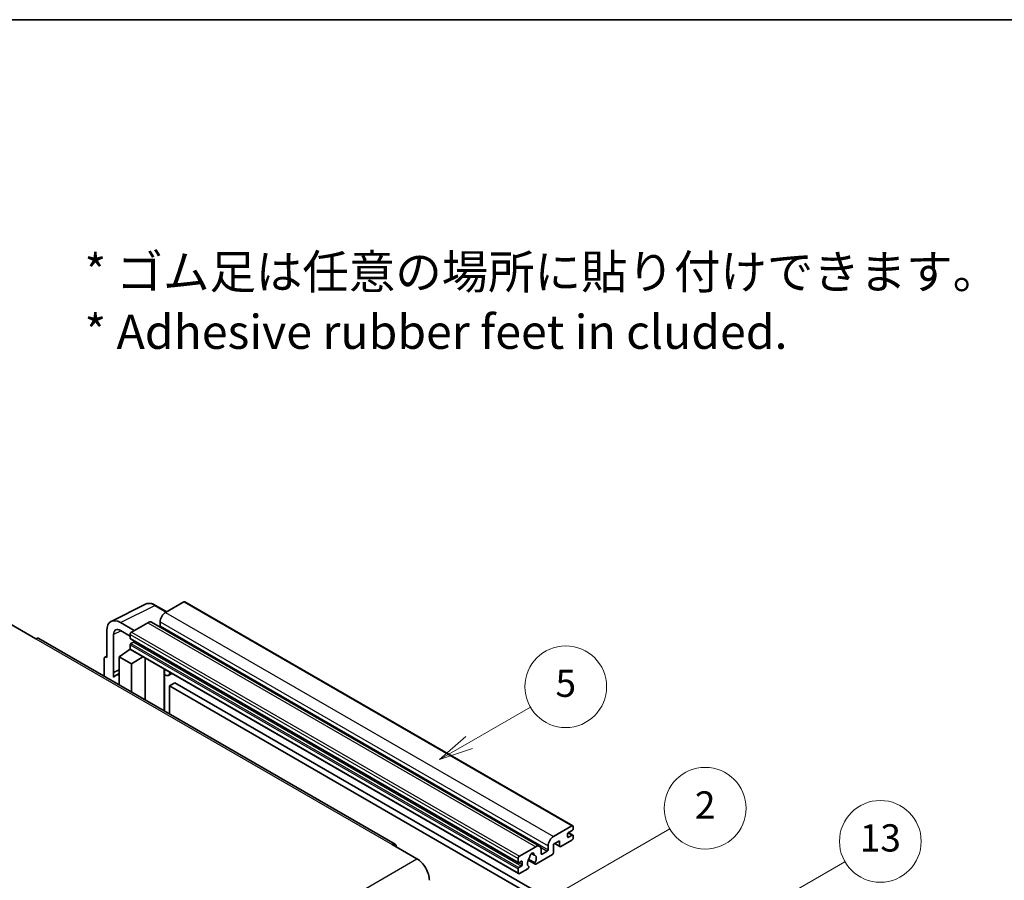
# Model space of a CAD drawing. Units: millimetres. Extents: x 0 to 11018, y 0 to 1546.
# Drawn here: x 353 to 642, y 871 to 1124 of the extents above; entities that cross this region are included whole.
import ezdxf

# ---------------------------------------------------------------- set-up
doc = ezdxf.new("R2010")
doc.units = ezdxf.units.MM
doc.header["$LTSCALE"] = 4
for name, color, linetype, lineweight in [('Border (ISO)', 7, 'Continuous', 35), ('Symbol (ISO)', 7, 'Continuous', 18), ('Symbol (TK)', 100, 'Continuous', 18), ('Visible (ISO)', 7, 'Continuous', 35), ('Visible Narrow (ISO)', 7, 'Continuous', 25)]:
    doc.layers.add(name, color=color, linetype=linetype, lineweight=lineweight)
doc.styles.add('Note Text (TK)', font='txt')
doc.styles.add('Note Text (TK2)', font='txt')

# ---------------------------------------------------------------- blocks, each defined once
blk = doc.blocks.new('図面枠 tk図枠')
at = {"layer": 'Border (ISO)'}
blk.add_line((14.5, 289), (405.5, 289), dxfattribs=at)
blk = doc.blocks.new('バルーン2')
at = {"layer": 'Symbol (TK)', "color": 100}
for p, q in [((135.708, 235.932), (140.21, 238.531)), ((135.458, 236.365), (133.543, 234.682)), ((135.708, 235.932), (133.543, 234.682)), ((133.543, 234.682), (135.958, 235.499))]:
    blk.add_line(p, q, dxfattribs=at)
at = {"layer": 'Symbol (TK)'}
blk.add_circle((142.809, 240.031), 3, dxfattribs=at)
at = {"layer": 'Symbol (TK)', "color": 7, "insert": (142.809, 240.025), "char_height": 2, "attachment_point": 5, "style": 'Note Text (TK2)'}
blk.add_mtext('5', dxfattribs=at)
blk = doc.blocks.new('バルーン10')
at = {"layer": 'Symbol (TK)', "color": 100}
for p, q in [((155.619, 222.74), (163.307, 227.179)), ((155.369, 223.174), (153.454, 221.49)), ((155.619, 222.74), (153.454, 221.49)), ((153.454, 221.49), (155.869, 222.307))]:
    blk.add_line(p, q, dxfattribs=at)
at = {"layer": 'Symbol (TK)'}
blk.add_circle((165.905, 228.679), 3, dxfattribs=at)
at = {"layer": 'Symbol (TK)', "color": 7, "insert": (165.905, 228.673), "char_height": 2, "attachment_point": 5, "style": 'Note Text (TK2)'}
blk.add_mtext('13', dxfattribs=at)
blk = doc.blocks.new('バルーン12')
at = {"layer": 'Symbol (TK)', "color": 100}
for p, q in [((140.96, 224.132), (150.446, 229.609)), ((140.71, 224.565), (138.795, 222.882)), ((140.96, 224.132), (138.795, 222.882)), ((138.795, 222.882), (141.21, 223.699))]:
    blk.add_line(p, q, dxfattribs=at)
at = {"layer": 'Symbol (TK)'}
blk.add_circle((153.044, 231.109), 3, dxfattribs=at)
at = {"layer": 'Symbol (TK)', "color": 7, "insert": (153.044, 231.091), "char_height": 2, "attachment_point": 5, "style": 'Note Text (TK2)'}
blk.add_mtext('2', dxfattribs=at)

msp = doc.modelspace()

# ---------------------------------------------------------------- linework, layer by layer
at = {"layer": 'Visible (ISO)'}
for p, q in [((379.6996, 947.3171), (389.7563, 952.3397)), ((396.023, 950.1448), (392.7763, 952.0193)), ((401.0433, 953.0432), (395.7096, 949.9639)), ((401.329, 953.0715), (515.2742, 887.2852)), ((350.3336, 946.3946), (357.6067, 942.1955)), ((386.4971, 944.645), (382.454, 946.9793)), ((390.4569, 946.9312), (385.6889, 944.1784)), ((391.5997, 947.0444), (505.5449, 881.2581)), ((394.0934, 947.1645), (394.0934, 946.0447)), ((378.4158, 944.6478), (378.4158, 936.7133)), ((380.4374, 932.2782), (380.4374, 943.4778)), ((382.4564, 944.6436), (385.2849, 943.0106)), ((385.2849, 943.4786), (385.2849, 942.3588)), ((463.1156, 881.8597), (358.4638, 942.2804)), ((385.2849, 940.3992), (385.2849, 939.2794)), ((385.3559, 942.2018), (499.3011, 876.4155)), ((386.2546, 941.239), (385.5273, 940.8191)), ((377.8645, 936.7812), (378.4158, 937.0565)), ((382.0524, 936.9466), (385.3212, 939.107)), ((384.6191, 938.6749), (385.2877, 939.226)), ((384.6449, 938.66), (384.6191, 938.6749)), ((384.6191, 938.6749), (384.6191, 938.643)), ((385.4032, 939.0178), (499.3484, 873.2315)), ((377.6077, 936.2473), (377.6077, 931.2277)), ((378.4158, 936.7133), (378.4153, 936.7136)), ((382.0524, 936.9466), (382.0524, 928.6615)), ((385.6889, 934.847), (382.0524, 936.9466)), ((385.6889, 934.847), (389.0411, 936.9175)), ((385.6889, 926.562), (385.6889, 934.847)), ((389.7295, 924.2291), (389.7295, 936.52)), ((380.4374, 932.2782), (382.0524, 933.0848)), ((380.4379, 932.2779), (380.4374, 932.2782)), ((380.4379, 932.2779), (382.0524, 933.0842)), ((380.4379, 930.9409), (380.4379, 932.2779)), ((382.0524, 932.0173), (380.9543, 931.3833)), ((395.354, 932.9722), (395.554, 933.1573)), ((395.356, 932.974), (395.356, 920.9807)), ((397.5047, 932.031), (396.5293, 931.4678)), ((398.4169, 929.2715), (396.8006, 928.3384)), ((396.8006, 920.1467), (396.8006, 928.3384)), ((396.8006, 928.3384), (508.7255, 863.7185)), ((398.4169, 929.2715), (510.3418, 864.6516)), ((509.6549, 884.1776), (514.9885, 887.2569)), ((515.1501, 885.9505), (514.0187, 885.2973)), ((514.0383, 885.3087), (515.3215, 884.5678)), ((515.3925, 887.0237), (515.3925, 886.3705)), ((511.4327, 882.8712), (509.6549, 881.8447)), ((511.4327, 881.3782), (511.4327, 882.8712)), ((514.9885, 883.0578), (511.756, 881.1915)), ((513.7763, 884.8774), (513.7763, 884.0376)), ((514.0187, 883.8976), (515.1501, 884.5508)), ((515.3925, 884.4109), (515.3925, 883.7577)), ((462.2585, 881.7747), (469.5316, 877.5756)), ((499.6341, 878.3921), (504.4021, 881.1449)), ((506.0183, 880.2117), (506.0183, 879.092)), ((506.2607, 878.952), (507.7962, 879.8385)), ((508.0386, 880.2584), (508.0386, 881.3782)), ((509.6549, 881.8447), (509.6549, 879.4186)), ((510.0058, 882.0474), (511.5274, 881.1689)), ((499.2301, 876.5725), (499.2301, 877.6923)), ((500.1998, 876.8524), (499.4725, 876.4325)), ((500.4423, 875.8726), (500.4423, 876.7125)), ((502.1838, 877.2093), (504.2346, 876.0253)), ((504.172, 876.4151), (502.3201, 877.4843)), ((503.135, 879.1358), (503.9232, 878.6807)), ((509.3316, 878.8587), (504.4632, 876.0479)), ((499.2301, 873.4931), (499.2301, 874.6129)), ((499.4725, 875.0328), (500.1998, 875.4527)), ((502.0782, 874.6709), (499.6341, 873.2599)), ((502.3201, 875.4028), (502.3694, 875.3744))]:
    msp.add_line(p, q, dxfattribs=at)
for centre, major_axis, ratio, start_param, end_param in [((401.0433, 952.5767), (0.2857, 0.4949), 0.57735027, 0, 0.78539816), ((395.7096, 948.0976), (-1.1429, -1.9795), 0.57735027, 3.92699082, 5.49778714), ((382.4589, 942.3079), (-2.8606, 4.9547), 0.5766475, 5.49839613, 7.06797448), ((390.4569, 945.0649), (1.1429, 1.9795), 0.57735027, 0, 0.78539816), ((393.851, 945.9047), (-0.1714, -0.2969), 0.57735027, 1.15447238, 2.35619449), ((382.4589, 942.3079), (-1.4303, 2.4774), 0.5766475, 5.49839613, 7.06797448), ((385.6889, 943.7118), (-0.2857, -0.4949), 0.57735027, 3.92699082, 5.49778714), ((357.6067, 940.7958), (0.8571, 1.4846), 0.57735027, 0, 0.78539816), ((385.5273, 942.4988), (-0.1714, -0.2969), 0.57735027, 5.49778714, 6.28318531), ((385.5273, 940.5392), (-0.1714, -0.2969), 0.57735027, 3.92699082, 5.49778714), ((386.2546, 941.519), (-0.1714, -0.2969), 0.57735027, 0.78539816, 1.99787491), ((385.6889, 939.5127), (-0.2857, -0.4949), 0.57735027, 5.49778714, 6.28318531), ((378.4163, 935.7793), (-0.5721, 0.9909), 0.5766475, 5.49839613, 7.06797448), ((383.6686, 926.6821), (-2.7143, 4.7013), 0.57735027, 5.93239267, 6.4981299), ((394.7845, 933.2238), (-0.5709, 0.2495), 0.0957488, 2.43291877, 3.09977496), ((395.3864, 933.4473), (1.1429, -1.9795), 0.57735027, 5.47896434, 6.96484411), ((514.0187, 885.0174), (-0.1714, -0.2969), 0.57735027, 3.92699082, 5.49778714), ((514.9885, 886.7904), (0.2857, 0.4949), 0.57735027, 5.49778714, 7.06858347), ((515.1501, 886.2305), (-0.1714, -0.2969), 0.57735027, 0.78539816, 2.35619449), ((462.2585, 880.375), (0.8571, 1.4846), 0.57735027, 5.49778714, 7.06858347), ((509.6549, 882.3113), (1.1429, 1.9795), 0.57735027, 0.78539816, 2.35619449), ((514.0187, 884.1776), (-0.1714, -0.2969), 0.57735027, 5.49778714, 7.06858347), ((514.9885, 883.5244), (-0.2857, -0.4949), 0.57735027, 0.78539816, 2.35619449), ((515.1501, 884.2709), (0.1714, 0.2969), 0.57735027, 5.49778714, 7.06858347), ((503.2707, 878.5321), (0.4286, 0.7423), 0.57735027, 5.4356982, 8.70146874), ((504.4021, 879.2786), (1.1429, 1.9795), 0.57735027, 5.49778714, 7.06858347), ((507.7962, 880.1184), (0.1714, 0.2969), 0.57735027, 3.92699082, 5.49778714), ((509.3316, 879.2319), (-0.2286, -0.3959), 0.57735027, 0.78539816, 2.35619449), ((511.756, 881.5648), (-0.2286, -0.3959), 0.57735027, 5.49778714, 7.06858347), ((469.5316, 873.3765), (2.5714, -4.4538), 0.57735027, 0.78539816, 2.35619449), ((499.6341, 877.9255), (0.2857, 0.4949), 0.57735027, 0.78539816, 2.35619449), ((499.4725, 876.7125), (-0.1714, -0.2969), 0.57735027, 5.49778714, 7.06858347), ((500.1998, 876.5725), (0.1714, 0.2969), 0.57735027, 5.49778714, 7.06858347), ((503.2707, 876.9924), (-0.9263, -1.6044), 0.57735027, 4.44838985, 6.30980171), ((502.4238, 877.9823), (-0.1714, -0.2969), 0.57735027, 1.71584878, 2.41828344), ((504.1176, 878.9602), (-0.1714, -0.2969), 0.57735027, 5.4356982, 6.13813286), ((503.2707, 876.9924), (0.9263, 1.6044), 0.57735027, 4.68577258, 6.54718444), ((504.4632, 876.4212), (-0.2286, -0.3959), 0.57735027, 5.04863368, 7.06858347), ((506.2607, 879.2319), (-0.1714, -0.2969), 0.57735027, 5.49778714, 7.06858347), ((499.4725, 874.7529), (0.1714, 0.2969), 0.57735027, 0.78539816, 2.35619449), ((499.6341, 873.7264), (-0.2857, -0.4949), 0.57735027, 5.49778714, 7.06858347), ((500.1998, 875.7327), (0.1714, 0.2969), 0.57735027, 3.92699082, 5.49778714), ((502.0782, 875.0442), (0.2286, 0.3959), 0.57735027, 3.92699082, 5.9469406)]:
    msp.add_ellipse(centre, major_axis=major_axis, ratio=ratio, start_param=start_param, end_param=end_param, dxfattribs=at)
msp.add_open_spline([(392.7763, 952.0193), (392.573, 952.1367), (392.3672, 952.2379), (391.9536, 952.4045), (391.7458, 952.4699), (391.3309, 952.5612), (391.1239, 952.587), (390.715, 952.5949), (390.5132, 952.5769), (390.1224, 952.4935), (389.9335, 952.4282), (389.7563, 952.3397)], degree=3, knots=[-0.784789176, -0.784789176, -0.784789176, -0.784789176, -0.634804167, -0.634804167, -0.484819157, -0.484819157, -0.334834148, -0.334834148, -0.184849139, -0.184849139, -0.03486413, -0.03486413, -0.03486413, -0.03486413], dxfattribs=at)
at = {"layer": 'Visible Narrow (ISO)'}
for p, q in [((382.454, 946.9793), (392.5047, 951.9988)), ((392.5047, 951.9988), (395.8695, 950.0562)), ((401.0433, 953.0432), (514.9885, 887.2569)), ((395.7096, 949.9639), (509.6549, 884.1776)), ((390.4569, 946.9312), (504.4021, 881.1449)), ((394.0934, 947.1645), (508.0386, 881.3782)), ((394.0934, 946.0447), (508.0386, 880.2584)), ((382.6026, 944.5592), (380.4374, 943.4778)), ((385.2849, 943.4786), (499.2301, 877.6923)), ((385.6889, 944.1784), (499.6341, 878.3921)), ((357.6067, 942.1955), (462.2585, 881.7747)), ((385.2849, 942.3588), (499.2301, 876.5725)), ((385.2849, 940.3992), (499.2301, 874.6129)), ((385.5273, 940.8191), (499.4725, 875.0328)), ((386.2546, 941.239), (500.1998, 875.4527)), ((385.2849, 939.2794), (499.2301, 873.4931)), ((378.4153, 936.7136), (378.4158, 936.7138)), ((395.2025, 932.9988), (395.443, 933.2214)), ((395.2025, 932.9988), (395.2025, 921.0693)), ((513.9483, 885.2447), (515.1501, 884.5508)), ((510.1397, 882.1247), (511.4327, 881.3782)), ((513.7763, 884.0376), (514.0187, 883.8976)), ((503.2331, 879.2089), (503.8756, 878.8379)), ((505.8335, 880.9716), (507.7962, 879.8385)), ((308.3112, 784.495), (469.5316, 877.5756)), ((499.4725, 876.4325), (500.4423, 875.8726)), ((500.1998, 876.8524), (500.4423, 876.7125)), ((506.0183, 879.092), (506.2607, 878.952))]:
    msp.add_line(p, q, dxfattribs=at)
for centre, major_axis, ratio, start_param, end_param in [((392.495, 947.3202), (-2.83, 4.9708), 0.57677384, 5.50187364, 6.25179868), ((392.4906, 951.5244), (0.2857, 0.4949), 0.57735027, 0, 0.75049158)]:
    msp.add_ellipse(centre, major_axis=major_axis, ratio=ratio, start_param=start_param, end_param=end_param, dxfattribs=at)

# ---------------------------------------------------------------- block references
at = {"xscale": 4, "yscale": 4, "zscale": 4}
msp.add_blockref('図面枠 tk図枠', (-58, -32), dxfattribs=at)
at = {"layer": 'Symbol (TK)', "xscale": 4, "yscale": 4, "zscale": 4}
for name in ['バルーン2', 'バルーン12', 'バルーン10']:
    msp.add_blockref(name, (-58, -32), dxfattribs=at)

# ---------------------------------------------------------------- texts
at = {"layer": 'Symbol (ISO)', "color": 7, "insert": (371.8729, 1041.1549), "char_height": 10, "width": 277.953224, "attachment_point": 4, "line_spacing_factor": 1.058182, "style": 'Note Text (TK)'}
msp.add_mtext('{\\fＭＳ Ｐゴシック|b0|i0;* ゴム足は任意の場所に貼り付けできます。\\P\\fＭＳ Ｐゴシック|b0|i0;* Adhesive rubber feet in cluded.}', dxfattribs=at)

doc.saveas('drawing.dxf')
